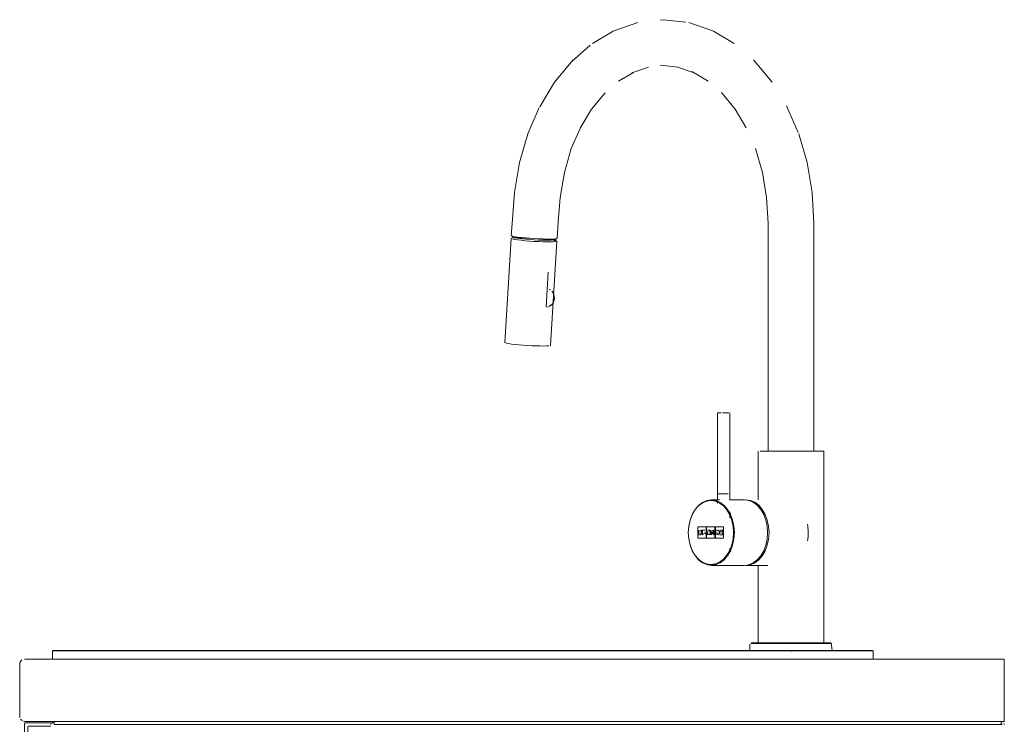
# Model space of a CAD drawing. Units: metres. Extents: x 9.2 to 22.1, y -15 to -2.4.
# Drawn here: x 19.5 to 20.1, y -8.6 to -8.2 of the extents above; entities that cross this region are included whole.
import ezdxf

# ---------------------------------------------------------------- set-up
doc = ezdxf.new("R2010")
doc.units = ezdxf.units.M
doc.header["$MEASUREMENT"] = 0

# ---------------------------------------------------------------- blocks, each defined once
blk = doc.blocks.new('a1ff80ef-2407-4577-b36d-81d704327dba')
at = {"color": 18, "lineweight": 9, "true_color": 0x000000}
for p, q in [((19.4692, -8.60918), (19.46965, -8.60881)), ((19.48759, -8.64731), (19.48766, -8.64719)), ((19.48855, -8.64646), (19.48832, -8.64659)), ((19.48932, -8.64689), (19.48932, -8.64664)), ((19.51032, -8.64631), (19.98632, -8.64631)), ((20.06671, -8.64634), (20.06709, -8.64646)), ((20.06732, -8.64659), (20.06709, -8.64646)), ((20.06817, -8.64754), (20.06828, -8.64792)), ((20.06828, -8.64792), (20.06832, -8.64831))]:
    blk.add_line(p, q, dxfattribs=at)
for points in [[(19.46855, -8.61016), (19.4692, -8.60918), (19.46855, -8.61016)], [(20.06832, -8.64631), (20.06832, -8.60831), (20.06832, -8.64631), (19.47132, -8.64631), (19.47017, -8.64608)], [(19.46838, -8.64389), (19.46832, -8.61131), (19.46855, -8.61016)], [(19.46838, -8.61072), (19.46832, -8.64331)], [(19.46965, -8.6458), (19.46883, -8.64497), (19.46965, -8.6458)], [(20.06832, -8.64631), (19.47132, -8.64631), (19.47017, -8.64608)], [(20.06632, -8.64646), (19.48932, -8.64631), (20.06632, -8.64634)], [(19.48932, -8.64631), (19.48932, -8.64731)], [(19.48932, -8.64689)], [(20.06709, -8.64831), (20.06632, -8.64754), (20.06632, -8.64646)], [(20.06632, -8.64754), (20.06632, -8.64646)], [(20.06632, -8.64754), (20.06632, -8.64646)], [(20.06632, -8.64754)], [(20.06743, -8.64664)], [(20.06773, -8.64689)], [(20.06817, -8.64754)]]:
    blk.add_lwpolyline(points, dxfattribs=at)
for points in [[(19.47017, -8.60853)], [(19.47132, -8.60831), (20.06832, -8.60831), (19.47132, -8.60831)], [(19.4876, -8.64731)], [(19.48821, -8.64664)], [(19.48932, -8.64646)], [(19.48932, -8.64731)], [(20.06825, -8.64779)]]:
    blk.add_lwpolyline(points, close=True, dxfattribs=at)
blk = doc.blocks.new('f1cd3ed0-cb18-4940-a240-93b00f30c750')
at = {"color": 18, "lineweight": 9, "true_color": 0x000000}
for p, q in [((19.47132, -8.65711), (19.47132, -8.64751)), ((19.47152, -8.64731), (19.48932, -8.64731)), ((19.47332, -8.65711), (19.47332, -8.64951)), ((19.47352, -8.64931), (19.48732, -8.64931)), ((19.47152, -8.65731), (19.47312, -8.65731))]:
    blk.add_line(p, q, dxfattribs=at)
for points in [[(19.605, -9.50165), (19.59807, -9.50156), (19.59524, -9.50152)], [(19.59767, -9.50155), (19.60238, -9.50162)], [(19.60186, -9.50161), (19.60911, -9.50171), (19.61673, -9.50182), (19.62441, -9.50193)], [(19.60238, -9.50162), (19.60741, -9.50169), (19.61267, -9.50176)], [(19.61267, -9.50176), (19.62013, -9.50187), (19.61245, -9.50176), (19.605, -9.50165)], [(19.60841, -9.50171), (19.61319, -9.50178), (19.62, -9.50188), (19.62774, -9.50198)], [(19.62966, -9.502), (19.63382, -9.50206), (19.6408, -9.50216), (19.64454, -9.50221)], [(19.65196, -9.50232), (19.64735, -9.50225), (19.64494, -9.50222), (19.63879, -9.50213)], [(19.86, -9.50165), (19.85307, -9.50156), (19.85024, -9.50152)], [(19.85267, -9.50155), (19.85738, -9.50162)], [(19.85686, -9.50161), (19.86411, -9.50171), (19.87173, -9.50182), (19.87941, -9.50193)], [(19.85738, -9.50162), (19.86241, -9.50169), (19.86767, -9.50176)], [(19.86767, -9.50176), (19.87513, -9.50187), (19.86745, -9.50176), (19.86, -9.50165)], [(19.86341, -9.50171), (19.86819, -9.50178), (19.875, -9.50188), (19.88274, -9.50198)], [(19.88466, -9.502), (19.88882, -9.50206), (19.8958, -9.50216), (19.89954, -9.50221)], [(19.90696, -9.50232), (19.90235, -9.50225), (19.89994, -9.50222), (19.89379, -9.50213)]]:
    blk.add_lwpolyline(points, dxfattribs=at)
blk = doc.blocks.new('dda51151-7c43-4da8-9000-83c06e5993b1')
at = {"color": 18, "lineweight": 9, "true_color": 0x000000}
blk.add_line((19.51032, -8.64631), (19.98632, -8.64631), dxfattribs=at)
blk.add_line((19.51032, -8.64631), (19.98632, -8.64631), dxfattribs=at)
for points in [[(19.96285, -8.60321), (19.98832, -8.60321), (19.48832, -8.60331), (19.98832, -8.60331)], [(19.91381, -8.60321), (19.48832, -8.60321), (19.98832, -8.60321)]]:
    blk.add_lwpolyline(points, dxfattribs=at)
blk.add_lwpolyline([(19.98832, -8.60331), (19.48832, -8.60331), (19.98832, -8.60331), (19.98832, -8.60831), (19.48832, -8.60831), (19.48832, -8.60331), (19.48832, -8.60831), (19.98832, -8.60831)], close=True, dxfattribs=at)
blk = doc.blocks.new('bcd95b89-0b68-4283-aafc-335f70ffa66a')
at = {"color": 18, "lineweight": 9, "true_color": 0x000000}
for p, q in [((19.8045, -8.2442), (19.81601, -8.23423)), ((19.76953, -8.35139), (19.76816, -8.35046)), ((19.79554, -8.35215), (19.79406, -8.35291)), ((19.78913, -8.39394), (19.79045, -8.37254)), ((19.79177, -8.38329), (19.79096, -8.38279)), ((19.79151, -8.41732), (19.79178, -8.41716)), ((19.47132, -8.84711), (19.47132, -8.83751)), ((19.47312, -8.83731), (19.48732, -8.83731)), ((19.47332, -8.84711), (19.47332, -8.83951)), ((19.47352, -8.83931), (19.48732, -8.83931)), ((19.47152, -8.84731), (19.47312, -8.84731))]:
    blk.add_line(p, q, dxfattribs=at)
for points in [[(19.78518, -8.27179), (19.79424, -8.2566), (19.8045, -8.2442), (19.80567, -8.24316)], [(19.82507, -8.26313), (19.81686, -8.27305), (19.80977, -8.2848)], [(19.76789, -8.35027), (19.76858, -8.34013), (19.76982, -8.32388), (19.77293, -8.30558), (19.77802, -8.28819), (19.78497, -8.27214)], [(19.80998, -8.28444), (19.80447, -8.29717), (19.80022, -8.31169), (19.79762, -8.32697), (19.7965, -8.34186), (19.79581, -8.35199)], [(19.76386, -8.41544), (19.76779, -8.352), (19.76929, -8.35123)], [(19.77023, -8.35089), (19.76894, -8.35067), (19.76789, -8.35027)], [(19.76806, -8.35185)], [(19.77189, -8.35164), (19.77015, -8.35167), (19.76886, -8.35174)], [(19.76953, -8.35139), (19.77139, -8.35178), (19.77294, -8.352)], [(19.7791, -8.35181), (19.77648, -8.3516), (19.77407, -8.35137), (19.77196, -8.35113), (19.77023, -8.35089)], [(19.77025, -8.35099)], [(19.77189, -8.35164), (19.77401, -8.35167), (19.77643, -8.35174), (19.77905, -8.35185), (19.78177, -8.352), (19.7791, -8.35181)], [(19.78421, -8.35291), (19.78177, -8.35277), (19.77933, -8.3526), (19.77699, -8.35242), (19.77483, -8.35221), (19.77294, -8.352)], [(19.78183, -8.35199), (19.78455, -8.35215), (19.78717, -8.35226), (19.78959, -8.35233)], [(19.79474, -8.35226), (19.79581, -8.35199)], [(19.779, -8.35354), (19.77638, -8.35333), (19.77397, -8.3531), (19.77185, -8.35286), (19.77012, -8.35263), (19.76884, -8.3524)], [(19.779, -8.35354), (19.78172, -8.35373), (19.78444, -8.35388), (19.78706, -8.35399), (19.78948, -8.35406)], [(19.78177, -8.352), (19.78449, -8.35219), (19.78711, -8.3524), (19.78952, -8.35263), (19.79163, -8.35286)], [(19.79062, -8.35309), (19.78873, -8.35307), (19.78656, -8.35301), (19.78421, -8.35291)], [(19.79543, -8.35388), (19.79334, -8.35406), (19.7916, -8.35408), (19.78948, -8.35406)], [(19.78959, -8.35233), (19.7917, -8.35235), (19.79344, -8.35233), (19.79474, -8.35226)], [(19.7943, -8.35277), (19.79218, -8.35307), (19.79062, -8.35309)], [(19.79544, -8.35354), (19.79337, -8.3531), (19.79163, -8.35286)], [(19.7943, -8.35277), (19.7957, -8.35373), (19.79178, -8.41716)], [(19.79336, -8.35242), (19.7943, -8.35277)], [(19.79543, -8.35388)], [(19.79263, -8.3841), (19.79333, -8.38506)], [(19.79333, -8.38506), (19.79382, -8.38614), (19.79409, -8.38729), (19.79413, -8.38848), (19.79394, -8.38965), (19.79353, -8.39076)], [(19.79001, -8.39384), (19.79107, -8.39336)], [(19.79201, -8.39268), (19.79113, -8.39332), (19.79209, -8.39263), (19.7929, -8.39176), (19.79353, -8.39076)], [(19.76491, -8.41584), (19.76386, -8.41544)], [(19.76491, -8.41584), (19.7662, -8.41606), (19.76793, -8.4163), (19.77004, -8.41654), (19.77245, -8.41677)], [(19.78052, -8.41732), (19.77779, -8.41716), (19.77507, -8.41698), (19.77245, -8.41677)], [(19.78052, -8.41732), (19.78314, -8.41743), (19.78555, -8.4175), (19.78767, -8.41752), (19.78941, -8.4175), (19.79071, -8.41743)]]:
    blk.add_lwpolyline(points, dxfattribs=at)
blk = doc.blocks.new('cd6f671b-41ce-4e34-89c3-49255468a23b')
at = {"color": 18, "lineweight": 9, "true_color": 0x000000}
blk.add_line((19.84236, -8.25072), (19.83317, -8.25611), dxfattribs=at)
blk.add_lwpolyline([(19.8173, -8.23308), (19.8299, -8.22569), (19.83158, -8.22493), (19.84493, -8.2204)], dxfattribs=at)
blk = doc.blocks.new('544e5133-889c-478e-bbda-c8193870915f')
at = {"color": 18, "lineweight": 9, "true_color": 0x000000}
blk.add_line((19.84144, -8.25104), (19.85159, -8.24759), dxfattribs=at)
for points in [[(19.85862, -8.21888), (19.86055, -8.21861), (19.87426, -8.22014)], [(19.8695, -8.24759), (19.86055, -8.24659), (19.85862, -8.24632)], [(19.86076, -8.24656)], [(19.605, -9.50165), (19.59807, -9.50156), (19.59524, -9.50152)], [(19.59767, -9.50155), (19.60238, -9.50162)], [(19.60186, -9.50161), (19.60911, -9.50171), (19.61673, -9.50182), (19.62441, -9.50193)], [(19.60238, -9.50162), (19.60741, -9.50169), (19.61267, -9.50176)], [(19.61267, -9.50176), (19.62013, -9.50187), (19.61245, -9.50176), (19.605, -9.50165)], [(19.60841, -9.50171), (19.61319, -9.50178), (19.62, -9.50188), (19.62774, -9.50198)], [(19.62966, -9.502), (19.63382, -9.50206), (19.6408, -9.50216), (19.64454, -9.50221)], [(19.65196, -9.50232), (19.64735, -9.50225), (19.64494, -9.50222), (19.63879, -9.50213)], [(19.86, -9.50165), (19.85307, -9.50156), (19.85024, -9.50152)], [(19.85267, -9.50155), (19.85738, -9.50162)], [(19.85686, -9.50161), (19.86411, -9.50171), (19.87173, -9.50182), (19.87941, -9.50193)], [(19.85738, -9.50162), (19.86241, -9.50169), (19.86767, -9.50176)], [(19.86767, -9.50176), (19.87513, -9.50187), (19.86745, -9.50176), (19.86, -9.50165)], [(19.86341, -9.50171), (19.86819, -9.50178), (19.875, -9.50188), (19.88274, -9.50198)], [(19.88466, -9.502), (19.88882, -9.50206), (19.8958, -9.50216), (19.89954, -9.50221)], [(19.90696, -9.50232), (19.90235, -9.50225), (19.89994, -9.50222), (19.89379, -9.50213)]]:
    blk.add_lwpolyline(points, dxfattribs=at)
blk = doc.blocks.new('2dbed9cd-13b4-44b5-a9f6-529a4dd76d10')
at = {"color": 18, "lineweight": 9, "true_color": 0x000000}
for p, q in [((19.88793, -8.25611), (19.87797, -8.25028)), ((19.93562, -8.27112), (19.94267, -8.2874)), ((19.93591, -8.27179), (19.93612, -8.27214)), ((19.89354, -8.45825), (19.89354, -8.51124)), ((19.90105, -8.45825), (19.90105, -8.5115)), ((19.91833, -8.48158), (19.91833, -8.51124)), ((19.95812, -8.48158), (19.95833, -8.48158)), ((19.95833, -8.59841), (19.95833, -8.48158)), ((19.89354, -8.5119), (19.89354, -8.5134)), ((19.90091, -8.51124), (19.90996, -8.51124)), ((19.9016, -8.51961), (19.90094, -8.52076)), ((19.90105, -8.51866), (19.90105, -8.52228)), ((19.8768, -8.52379), (19.87682, -8.52365)), ((19.88431, -8.53035), (19.88409, -8.53035)), ((19.89046, -8.52975), (19.89112, -8.5313)), ((19.89645, -8.53206), (19.89645, -8.53035)), ((19.9016, -8.5429), (19.9006, -8.54117)), ((19.91081, -8.55127), (19.92419, -8.55127)), ((19.94944, -8.59841), (19.94598, -8.59841)), ((19.96186, -8.59841), (19.96236, -8.59852)), ((19.51032, -8.64631), (19.98632, -8.64631)), ((19.51032, -8.64631), (19.98632, -8.64631))]:
    blk.add_line(p, q, dxfattribs=at)
for points in [[(19.90379, -8.23308), (19.89119, -8.22569), (19.88951, -8.22493), (19.87616, -8.2204)], [(19.91542, -8.24316), (19.91659, -8.2442), (19.92686, -8.2566)], [(19.87873, -8.25072), (19.86927, -8.24751)], [(19.91111, -8.28444), (19.90424, -8.27305), (19.89594, -8.26303)], [(19.95231, -8.48158), (19.95231, -8.34264), (19.95127, -8.32388), (19.94817, -8.30558), (19.94308, -8.28819)], [(19.92347, -8.32697), (19.92088, -8.31169), (19.91663, -8.29717)], [(19.92347, -8.32697), (19.92434, -8.34264), (19.92434, -8.48175)], [(19.89586, -8.45825), (19.89464, -8.45825), (19.89361, -8.45825), (19.89464, -8.45825)], [(19.89464, -8.45825), (19.89586, -8.45825)], [(19.89656, -8.45825), (19.89803, -8.45825), (19.89938, -8.45825), (19.90042, -8.45825), (19.89938, -8.45825), (19.89803, -8.45825)], [(19.89803, -8.45825), (19.89656, -8.45825)], [(19.91856, -8.48158)], [(19.9196, -8.48158), (19.9217, -8.48158), (19.91985, -8.48158)], [(19.9196, -8.48158)], [(19.92595, -8.48158), (19.92419, -8.48158), (19.9217, -8.48158), (19.92274, -8.48158)], [(19.92274, -8.48158), (19.92419, -8.48158)], [(19.92595, -8.48158), (19.92733, -8.48158), (19.93067, -8.48158), (19.93292, -8.48158)], [(19.94046, -8.48158), (19.93833, -8.48158), (19.93443, -8.48158), (19.93292, -8.48158)], [(19.94046, -8.48158), (19.94223, -8.48158), (19.94466, -8.48158)], [(19.95178, -8.48158), (19.94944, -8.48158), (19.94598, -8.48158), (19.94466, -8.48158)], [(19.9523, -8.48158), (19.95448, -8.48158)], [(19.95496, -8.48158), (19.95392, -8.48158), (19.95247, -8.48158)], [(19.95448, -8.48158), (19.95681, -8.48158), (19.95794, -8.48158)], [(19.95794, -8.48158), (19.95681, -8.48158), (19.95502, -8.48158)], [(19.89395, -8.50756), (19.89521, -8.50756), (19.89656, -8.50756)], [(19.89395, -8.50756), (19.895, -8.50756)], [(19.89611, -8.50756), (19.89729, -8.50756), (19.89611, -8.50756), (19.895, -8.50756)], [(19.89521, -8.50756)], [(19.89848, -8.50756), (19.89729, -8.50756), (19.89611, -8.50756)], [(19.89729, -8.50756), (19.89873, -8.50756)], [(19.89848, -8.50756), (19.89995, -8.50756)], [(19.89998, -8.50756), (19.89873, -8.50756)], [(19.89991, -8.50756), (19.89873, -8.50756)], [(19.89897, -8.50756)], [(19.88954, -8.51174), (19.88685, -8.51212), (19.88426, -8.51323), (19.88188, -8.51503), (19.87979, -8.51746), (19.87807, -8.52041)], [(19.87986, -8.5172), (19.88199, -8.51473), (19.88442, -8.51289), (19.88705, -8.51176), (19.88979, -8.51138), (19.89254, -8.51176), (19.89517, -8.51289)], [(19.88739, -8.51163), (19.88474, -8.51276)], [(19.88705, -8.51176), (19.89015, -8.51124), (19.89467, -8.51124)], [(19.88954, -8.51174), (19.89223, -8.51212), (19.89481, -8.51323)], [(19.901, -8.52041), (19.89928, -8.51746), (19.8972, -8.51503), (19.89481, -8.51323)], [(19.89517, -8.51289), (19.8976, -8.51473), (19.89973, -8.5172), (19.90147, -8.52021)], [(19.90996, -8.51124), (19.91272, -8.51163), (19.91538, -8.51276), (19.91782, -8.51461), (19.91996, -8.5171), (19.92172, -8.52014)], [(19.92257, -8.52014), (19.92081, -8.5171), (19.91867, -8.51461), (19.91623, -8.51276), (19.91357, -8.51163), (19.91081, -8.51124)], [(19.87986, -8.5172), (19.87812, -8.52021), (19.87682, -8.52365), (19.87602, -8.52738), (19.87575, -8.53125), (19.87601, -8.53506), (19.87575, -8.53125)], [(19.87575, -8.53125), (19.87601, -8.52745), (19.8768, -8.52379), (19.87807, -8.52041)], [(19.90227, -8.53872), (19.90306, -8.53506), (19.90332, -8.53125), (19.90306, -8.52745), (19.90227, -8.52379), (19.901, -8.52041)], [(19.90384, -8.53125), (19.90357, -8.52738), (19.90277, -8.52365), (19.90147, -8.52021)], [(19.92257, -8.52014), (19.92388, -8.5236), (19.92468, -8.52735), (19.92496, -8.53125), (19.92468, -8.53516), (19.92388, -8.53891), (19.92257, -8.54237), (19.92081, -8.5454), (19.91867, -8.54789)], [(19.92172, -8.52014), (19.92303, -8.5236), (19.92383, -8.52735), (19.92411, -8.53125), (19.92383, -8.53516), (19.92303, -8.53891), (19.92172, -8.54237), (19.91996, -8.5454)], [(19.88197, -8.52975), (19.88197, -8.53206), (19.88197, -8.53035)], [(19.88343, -8.53145), (19.8832, -8.5327), (19.88197, -8.5327)], [(19.88216, -8.53206), (19.88216, -8.53035), (19.88393, -8.52975), (19.88347, -8.53065)], [(19.88347, -8.53065)], [(19.88509, -8.53206), (19.88409, -8.5327), (19.88409, -8.52975), (19.88409, -8.53206)], [(19.88431, -8.53035), (19.88431, -8.53206), (19.88409, -8.52975), (19.8858, -8.52975)], [(19.88533, -8.53035)], [(19.88649, -8.53206), (19.88537, -8.53144)], [(19.88605, -8.53127)], [(19.88621, -8.53)], [(19.88636, -8.53048)], [(19.88723, -8.53206), (19.88761, -8.53035)], [(19.88744, -8.52975), (19.88897, -8.52975), (19.88917, -8.53206)], [(19.89037, -8.53206), (19.88951, -8.5327), (19.88951, -8.52975)], [(19.88971, -8.53206), (19.88971, -8.53035), (19.88951, -8.53206)], [(19.88951, -8.53035), (19.88951, -8.53206)], [(19.89095, -8.52975), (19.89178, -8.53035), (19.89155, -8.5327), (19.89019, -8.53093), (19.89019, -8.53206)], [(19.89112, -8.5313), (19.89095, -8.52975)], [(19.89237, -8.53206), (19.89237, -8.52975), (19.89352, -8.52975)], [(19.89352, -8.53206), (19.89237, -8.5327), (19.89237, -8.52975), (19.89237, -8.53206)], [(19.89259, -8.53206), (19.89259, -8.53035)], [(19.89368, -8.5327), (19.89336, -8.53134)], [(19.89368, -8.52975), (19.89465, -8.53035), (19.89465, -8.53206), (19.89368, -8.5327)], [(19.89498, -8.52975), (19.8969, -8.52975), (19.89645, -8.53065)], [(19.89498, -8.53206), (19.89518, -8.53035)], [(19.89645, -8.53065), (19.89645, -8.53176), (19.8969, -8.5327), (19.89498, -8.5327)], [(19.896, -8.53035), (19.89641, -8.53145)], [(19.90384, -8.53125), (19.90357, -8.53513), (19.90277, -8.53886), (19.90147, -8.5423), (19.89973, -8.54531)], [(19.94837, -8.52619), (19.94862, -8.52735), (19.94883, -8.53044)], [(19.94837, -8.53632), (19.94862, -8.53516), (19.94873, -8.53352), (19.94883, -8.53044)], [(19.87682, -8.53886), (19.87601, -8.53506), (19.8768, -8.53872), (19.87807, -8.54209), (19.87979, -8.54505), (19.88188, -8.54748), (19.88426, -8.54928), (19.88685, -8.55039), (19.88954, -8.55076), (19.89223, -8.55039)], [(19.888, -8.53206), (19.88709, -8.5327)], [(19.88822, -8.53206)], [(19.88936, -8.53206), (19.88822, -8.5327)], [(19.89973, -8.54531), (19.8976, -8.54778), (19.89517, -8.54962), (19.89254, -8.55075), (19.88979, -8.55113), (19.88705, -8.55075), (19.88442, -8.54962), (19.88199, -8.54778), (19.87986, -8.54531), (19.87812, -8.5423), (19.87682, -8.53886)], [(19.90227, -8.53872), (19.901, -8.54209), (19.89928, -8.54505)], [(19.89928, -8.54505), (19.8972, -8.54748), (19.89481, -8.54928), (19.89223, -8.55039)], [(19.90006, -8.54551), (19.89921, -8.54411)], [(19.91996, -8.5454), (19.91782, -8.54789), (19.91538, -8.54974), (19.91272, -8.55088), (19.90996, -8.55127)], [(19.91867, -8.54789), (19.91623, -8.54974), (19.91357, -8.55088), (19.91081, -8.55127)], [(19.88739, -8.55088), (19.89015, -8.55127), (19.90996, -8.55127)], [(19.91833, -8.55127), (19.91833, -8.58188), (19.91838, -8.59841), (19.91616, -8.59841), (19.91479, -8.59841)], [(19.91333, -8.60321), (19.91333, -8.59923)], [(19.92075, -8.59882), (19.91765, -8.59882), (19.91536, -8.59882), (19.91394, -8.59882)], [(19.91765, -8.59882), (19.91536, -8.59882), (19.91394, -8.59882)], [(19.93348, -8.59882), (19.92881, -8.59882), (19.92451, -8.59882), (19.92075, -8.59882), (19.91765, -8.59882)], [(19.91838, -8.59841), (19.92136, -8.59841), (19.925, -8.59841), (19.92915, -8.59841), (19.93365, -8.59841), (19.93833, -8.59841)], [(19.92075, -8.59882), (19.92451, -8.59882), (19.92881, -8.59882), (19.93348, -8.59882)], [(19.96186, -8.59841), (19.9605, -8.59841), (19.95828, -8.59841), (19.9553, -8.59841), (19.95166, -8.59841), (19.94751, -8.59841), (19.94301, -8.59841), (19.93833, -8.59841)], [(19.95247, -8.59841), (19.94944, -8.59841), (19.95247, -8.59841), (19.95496, -8.59841), (19.95681, -8.59841), (19.95794, -8.59841)], [(19.95794, -8.59841), (19.95681, -8.59841), (19.95496, -8.59841), (19.95247, -8.59841)], [(19.96283, -8.59852), (19.96333, -8.60321)]]:
    blk.add_lwpolyline(points, dxfattribs=at)
for points in [[(19.90076, -8.45825)], [(19.89417, -8.50756)], [(19.88166, -8.52772), (19.88166, -8.53472), (19.88664, -8.53472), (19.88664, -8.52772)], [(19.89193, -8.52772), (19.88694, -8.52772), (19.88694, -8.53472), (19.89193, -8.53472)], [(19.88795, -8.53129)], [(19.89223, -8.52772), (19.89223, -8.53472), (19.89722, -8.53472), (19.89722, -8.52772)], [(19.89336, -8.53099)], [(19.9143, -8.59852), (19.9157, -8.59852), (19.9143, -8.59852)], [(19.91796, -8.59852), (19.92101, -8.59852), (19.91796, -8.59852), (19.9157, -8.59852)], [(19.91871, -8.59841), (19.91985, -8.59841)], [(19.9217, -8.59841), (19.92419, -8.59841), (19.92722, -8.59841), (19.93067, -8.59841), (19.92722, -8.59841), (19.92419, -8.59841), (19.9217, -8.59841), (19.91985, -8.59841)], [(19.92895, -8.59852), (19.93355, -8.59852), (19.93833, -8.59852), (19.93355, -8.59852), (19.92895, -8.59852), (19.92472, -8.59852), (19.92101, -8.59852), (19.92472, -8.59852)], [(19.93443, -8.59841), (19.93067, -8.59841), (19.93443, -8.59841), (19.93833, -8.59841), (19.94223, -8.59841), (19.94598, -8.59841), (19.94223, -8.59841), (19.93833, -8.59841)], [(19.93348, -8.59882), (19.93833, -8.59882), (19.94318, -8.59882), (19.93833, -8.59882)], [(19.93833, -8.59852), (19.94311, -8.59852), (19.9477, -8.59852), (19.95194, -8.59852), (19.9477, -8.59852), (19.94311, -8.59852)], [(19.94784, -8.59882), (19.95214, -8.59882), (19.95591, -8.59882), (19.959, -8.59882), (19.95591, -8.59882), (19.95214, -8.59882), (19.94784, -8.59882), (19.94318, -8.59882)], [(19.95565, -8.59852), (19.9587, -8.59852), (19.96096, -8.59852), (19.9587, -8.59852), (19.95565, -8.59852), (19.95194, -8.59852)], [(19.9613, -8.59882), (19.96272, -8.59882), (19.9613, -8.59882), (19.959, -8.59882)], [(19.96236, -8.59852), (19.96096, -8.59852)]]:
    blk.add_lwpolyline(points, close=True, dxfattribs=at)
at = {"color": 18, "true_color": 0x000000}
blk.add_point((19.93832, -8.60331), dxfattribs=at)
blk = doc.blocks.new('36407a57-0bb3-417b-9a7c-fbfe942781f0')
at = {"color": 18, "lineweight": 9, "true_color": 0x000000}
for p, q in [((19.47132, -8.65711), (19.47132, -8.64751)), ((19.47152, -8.64731), (19.48932, -8.64731)), ((19.47332, -8.65711), (19.47332, -8.64951)), ((19.47352, -8.64931), (19.48732, -8.64931)), ((19.47152, -8.65731), (19.47312, -8.65731)), ((19.47132, -8.84511), (19.47132, -8.83551)), ((19.47152, -8.83531), (19.48732, -8.83531)), ((19.47332, -8.84511), (19.47332, -8.83751)), ((19.47352, -8.83731), (19.48732, -8.83731)), ((19.47152, -8.84531), (19.47312, -8.84531)), ((19.47132, -9.12911), (19.47132, -9.11951)), ((19.47152, -9.11931), (19.48732, -9.11931)), ((19.47332, -9.12911), (19.47332, -9.12151)), ((19.47352, -9.12131), (19.48732, -9.12131)), ((19.47152, -9.12931), (19.47312, -9.12931))]:
    blk.add_line(p, q, dxfattribs=at)
blk = doc.blocks.new('7e9ed988-ee35-4420-89c7-ee24c5aeaa96')
at = {"color": 18, "lineweight": 9, "true_color": 0x000000}
blk.add_line((19.51032, -8.64631), (19.98632, -8.64631), dxfattribs=at)
blk = doc.blocks.new('56f85932-c4c2-43e8-8c43-fbdfc13d33eb')
at = {"color": 18, "lineweight": 9, "true_color": 0x000000}
blk.add_line((19.51032, -8.64631), (19.98632, -8.64631), dxfattribs=at)
blk = doc.blocks.new('f8030c75-1c52-4fb4-9638-7ec2f9440f84')
at = {"color": 18, "lineweight": 9, "true_color": 0x000000}
for p, q in [((19.47132, -8.65711), (19.47132, -8.64751)), ((19.47152, -8.64731), (19.48932, -8.64731)), ((19.47332, -8.65711), (19.47332, -8.64951)), ((19.47352, -8.64931), (19.48732, -8.64931)), ((19.47152, -8.65731), (19.47312, -8.65731)), ((19.47132, -8.84511), (19.47132, -8.83551)), ((19.47152, -8.83531), (19.48732, -8.83531)), ((19.47332, -8.84511), (19.47332, -8.83751)), ((19.47352, -8.83731), (19.48732, -8.83731)), ((19.47152, -8.84531), (19.47312, -8.84531)), ((19.47132, -9.12911), (19.47132, -9.11951)), ((19.47152, -9.11931), (19.48732, -9.11931)), ((19.47332, -9.12911), (19.47332, -9.12151)), ((19.47352, -9.12131), (19.48732, -9.12131)), ((19.47152, -9.12931), (19.47312, -9.12931))]:
    blk.add_line(p, q, dxfattribs=at)
blk = doc.blocks.new('3ecb5e69-8c8f-4e6c-b4fc-6d7126168008')
at = {"color": 18, "lineweight": 9, "true_color": 0x000000}
blk.add_line((19.51032, -8.64631), (19.98632, -8.64631), dxfattribs=at)
blk = doc.blocks.new('c182838f-c6dd-47ae-81c6-aefd24a01fe8')
at = {"color": 18, "lineweight": 9, "true_color": 0x000000}
blk.add_line((19.51032, -8.64631), (19.98632, -8.64631), dxfattribs=at)
blk = doc.blocks.new('99fb469b-10ed-4fdb-9285-63714eb310c7')
at = {"color": 18, "lineweight": 9, "true_color": 0x000000}
for p, q in [((19.47132, -8.65711), (19.47132, -8.64751)), ((19.47152, -8.64731), (19.48932, -8.64731))]:
    blk.add_line(p, q, dxfattribs=at)
blk = doc.blocks.new('1a7a2956-ba80-4723-951f-db87da1c743f')
at = {"color": 18, "lineweight": 9, "true_color": 0x000000}
blk.add_line((19.51032, -8.64631), (19.98632, -8.64631), dxfattribs=at)
blk = doc.blocks.new('68447d24-2fad-4449-8647-c8709d69f418')
at = {"color": 18, "lineweight": 9, "true_color": 0x000000}
for p, q in [((19.48932, -8.64689), (19.48932, -8.64664)), ((20.06671, -8.64634), (20.06709, -8.64646)), ((20.06817, -8.64754), (20.06828, -8.64792)), ((20.06828, -8.64792), (20.06832, -8.64831))]:
    blk.add_line(p, q, dxfattribs=at)
for points in [[(19.48732, -8.64831), (19.48766, -8.64719)], [(19.48821, -8.64664)], [(19.48932, -8.64646)], [(20.06825, -8.64779)]]:
    blk.add_lwpolyline(points, close=True, dxfattribs=at)
for points in [[(19.48739, -8.64779)], [(20.06632, -8.64646), (19.48932, -8.64631), (20.06632, -8.64634)], [(19.48932, -8.64631), (19.48932, -8.64754)], [(19.48932, -8.64792), (19.48932, -8.64689)], [(19.48932, -8.64689)], [(19.48932, -8.64754)], [(19.48932, -8.64792), (20.06632, -8.64831), (19.48932, -8.64831)], [(20.06709, -8.64831), (20.06632, -8.64754), (20.06632, -8.64646)], [(20.06632, -8.64754), (20.06632, -8.64646)], [(20.06632, -8.64754), (20.06632, -8.64646)], [(20.06632, -8.64754)], [(20.06743, -8.64664)], [(20.06773, -8.64689)]]:
    blk.add_lwpolyline(points, dxfattribs=at)
blk = doc.blocks.new('3524e940-bb82-4569-a083-2554a427f639')
at = {"color": 18, "lineweight": 9, "true_color": 0x000000}
for p, q in [((19.48855, -8.64646), (19.48832, -8.64659)), ((20.06732, -8.64659), (20.06709, -8.64646))]:
    blk.add_line(p, q, dxfattribs=at)
for points in [[(19.48766, -8.64719)], [(20.06817, -8.64754)]]:
    blk.add_lwpolyline(points, dxfattribs=at)
blk = doc.blocks.new('520e6ba7-606e-4d9f-8f3d-0264e99e9b4c')
for name in ['a1ff80ef-2407-4577-b36d-81d704327dba', 'c182838f-c6dd-47ae-81c6-aefd24a01fe8', 'dda51151-7c43-4da8-9000-83c06e5993b1', '2dbed9cd-13b4-44b5-a9f6-529a4dd76d10', '544e5133-889c-478e-bbda-c8193870915f', 'cd6f671b-41ce-4e34-89c3-49255468a23b', 'bcd95b89-0b68-4283-aafc-335f70ffa66a', '3ecb5e69-8c8f-4e6c-b4fc-6d7126168008', '3524e940-bb82-4569-a083-2554a427f639', '68447d24-2fad-4449-8647-c8709d69f418', '1a7a2956-ba80-4723-951f-db87da1c743f', 'f1cd3ed0-cb18-4940-a240-93b00f30c750', '36407a57-0bb3-417b-9a7c-fbfe942781f0', 'f8030c75-1c52-4fb4-9638-7ec2f9440f84', '99fb469b-10ed-4fdb-9285-63714eb310c7', '7e9ed988-ee35-4420-89c7-ee24c5aeaa96', '56f85932-c4c2-43e8-8c43-fbdfc13d33eb']:
    blk.add_blockref(name, (0, 0))

msp = doc.modelspace()

# ---------------------------------------------------------------- block references
msp.add_blockref('520e6ba7-606e-4d9f-8f3d-0264e99e9b4c', (0, 0))

doc.saveas('drawing.dxf')
